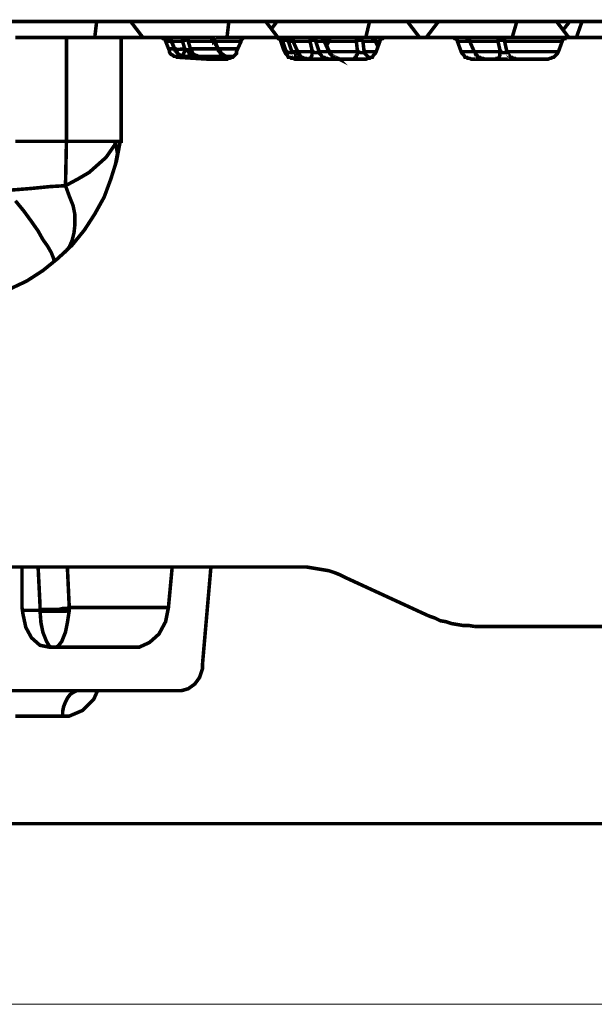
# Model space of a CAD drawing. Units: millimetres. Extents: x -12710 to 137675, y -41593 to 37027.
# Drawn here: x 6344 to 6773, y -14951 to -14215 of the extents above; entities that cross this region are included whole.
import ezdxf

# ---------------------------------------------------------------- set-up
doc = ezdxf.new("R2010")
doc.units = ezdxf.units.MM
doc.layers.add('EvoBetons', color=7, linetype='Continuous', lineweight=0)

msp = doc.modelspace()

# ---------------------------------------------------------------- linework, layer by layer
at = {"layer": 'EvoBetons', "color": 9}
for p, q in [((5526.92, -14950.595), (7265.62, -14950.595)), ((7265.62, -14950.595), (5566.89, -14950.595)), ((5624.847, -14950.595), (7265.62, -14950.595))]:
    msp.add_line(p, q, dxfattribs=at)
at = {"layer": 'EvoBetons', "color": 253, "const_width": 2.645}
for points in [[(5937.294, -14216.807), (6401.926, -14216.807)], [(6436.474, -14228.787), (6427.308, -14216.807), (6423.783, -14216.807), (6420.963, -14216.807), (6417.437, -14216.807), (6414.617, -14216.807), (6411.092, -14216.807), (6408.272, -14216.807), (6404.746, -14216.807), (6401.926, -14216.807), (6400.516, -14228.787)], [(6427.308, -14216.807), (6500.634, -14216.807), (6499.224, -14228.787)], [(6500.634, -14216.807), (6504.159, -14216.807), (6507.685, -14216.807), (6511.21, -14216.807), (6514.03, -14216.807), (6517.555, -14216.807), (6521.081, -14216.807), (6524.606, -14216.807), (6528.131, -14216.807), (6537.297, -14228.787)], [(6528.131, -14216.807), (6531.656, -14216.807), (6536.592, -14216.807)], [(6602.867, -14228.787), (6605.687, -14216.807), (6536.592, -14216.807), (6532.361, -14222.444)], [(6605.687, -14216.807), (6609.213, -14216.807), (6612.738, -14216.807), (6616.263, -14216.807), (6619.788, -14216.807), (6623.314, -14216.807), (6626.839, -14216.807), (6630.364, -14216.807), (6633.89, -14216.807), (6643.055, -14228.787)], [(6633.89, -14216.807), (6634.595, -14216.807)], [(6657.156, -14216.807), (6651.516, -14216.807), (6645.875, -14216.807), (6640.235, -14216.807), (6634.595, -14216.807), (6634.595, -14216.807)], [(6647.991, -14228.787), (6657.156, -14216.807), (6715.676, -14216.807), (6719.201, -14216.807), (6722.727, -14216.807), (6726.957, -14216.807), (6730.482, -14216.807), (6734.008, -14216.807), (6737.533, -14216.807), (6741.763, -14216.807), (6745.288, -14216.807), (6755.159, -14216.807), (6750.224, -14223.149)], [(6712.151, -14228.787), (6715.676, -14216.807)], [(6745.288, -14216.807), (6754.454, -14228.787)], [(6755.159, -14216.807), (6764.325, -14216.807)], [(6760.095, -14228.787), (6764.325, -14216.807), (6769.965, -14216.807), (6775.606, -14216.807), (6781.246, -14216.807), (6787.592, -14216.807), (6793.232, -14216.807), (6798.873, -14216.807), (6804.513, -14216.807), (6810.859, -14216.807), (6835.536, -14216.807), (6882.774, -14216.807), (6890.53, -14216.807), (6887.71, -14221.034)], [(6855.277, -14228.787), (6753.044, -14228.787), (6752.339, -14228.787), (6751.634, -14228.787), (6751.634, -14229.49), (6750.929, -14229.49), (6750.224, -14230.195), (6749.519, -14230.899), (6749.519, -14231.604), (6746.699, -14239.356), (6745.993, -14240.765), (6745.288, -14241.468), (6744.583, -14242.173), (6743.173, -14243.583), (6742.468, -14243.583), (6741.058, -14244.288), (6740.353, -14244.288), (6738.943, -14244.993), (6681.833, -14244.993), (6680.423, -14244.288), (6679.013, -14244.288), (6678.308, -14243.583), (6676.898, -14243.583), (6676.193, -14242.173), (6675.488, -14241.468), (6674.783, -14240.765), (6674.078, -14239.356), (6671.258, -14231.604), (6671.258, -14230.899), (6670.553, -14230.195), (6669.848, -14229.49), (6669.142, -14229.49), (6668.437, -14228.787), (6667.732, -14228.787), (6616.968, -14228.787), (6616.263, -14228.787), (6615.558, -14229.49), (6614.853, -14229.49), (6614.148, -14230.195), (6613.443, -14230.899), (6613.443, -14231.604), (6610.623, -14239.356), (6609.918, -14240.765), (6609.213, -14241.468), (6608.508, -14242.173), (6607.803, -14243.583), (6606.393, -14243.583), (6605.687, -14244.288), (6604.277, -14244.288), (6602.867, -14244.993), (6549.988, -14244.993), (6548.578, -14244.288), (6547.168, -14244.288), (6546.463, -14243.583), (6545.052, -14243.583), (6544.347, -14242.173), (6543.642, -14241.468), (6542.937, -14240.765), (6542.232, -14239.356), (6539.412, -14231.604), (6539.412, -14230.899), (6538.707, -14230.195), (6538.002, -14229.49), (6537.297, -14229.49), (6536.592, -14228.787), (6535.887, -14228.787), (6513.325, -14228.787), (6512.62, -14228.787), (6511.915, -14228.787), (6511.21, -14229.49), (6510.505, -14230.195), (6509.8, -14230.195), (6509.8, -14230.899), (6509.8, -14231.604), (6506.274, -14239.356), (6506.274, -14240.765), (6505.569, -14241.468), (6504.864, -14242.173), (6503.454, -14243.583), (6502.749, -14243.583), (6501.339, -14244.288), (6499.929, -14244.288), (6499.224, -14244.993), (6487.238, -14244.993), (6486.533, -14244.993), (6485.828, -14244.993), (6485.828, -14244.993), (6463.266, -14243.583), (6461.856, -14243.583), (6461.151, -14242.878), (6459.741, -14242.878), (6459.035, -14242.173), (6457.626, -14241.468), (6456.92, -14240.765), (6456.215, -14239.356), (6456.215, -14238.651), (6453.395, -14231.604), (6453.395, -14230.899), (6452.69, -14230.195), (6451.985, -14229.49), (6451.28, -14229.49), (6450.575, -14228.787), (6449.87, -14228.787), (6420.258, -14228.787), (6420.258, -14306.296), (6419.553, -14306.296), (6416.732, -14321.093), (6412.502, -14334.482), (6407.566, -14347.869), (6400.516, -14360.553), (6392.76, -14372.532), (6383.595, -14383.806), (6373.019, -14393.671), (6361.738, -14402.832), (6349.752, -14410.583), (6336.356, -14416.924)], [(6341.291, -14228.787), (6347.637, -14228.787), (6353.277, -14228.787), (6358.918, -14228.787), (6364.558, -14228.787), (6369.493, -14228.787), (6374.429, -14228.787), (6379.364, -14228.787)], [(6420.258, -14228.787), (6419.553, -14228.787), (6417.437, -14228.787), (6414.617, -14228.787), (6409.682, -14228.787), (6404.041, -14228.787), (6396.991, -14228.787), (6388.53, -14228.787), (6379.364, -14228.787), (6379.364, -14306.296), (6385.71, -14306.296), (6391.35, -14306.296), (6396.286, -14306.296), (6401.221, -14306.296), (6405.451, -14306.296), (6409.682, -14306.296), (6412.502, -14306.296), (6415.322, -14306.296), (6416.027, -14307.001), (6415.322, -14309.114), (6408.977, -14318.275), (6396.286, -14329.55), (6387.825, -14334.482), (6378.659, -14339.414), (6381.479, -14347.165), (6384.3, -14354.211), (6385.71, -14361.258), (6385.71, -14368.304), (6385.005, -14374.645), (6383.595, -14380.283), (6381.479, -14385.215), (6377.954, -14389.444)], [(6449.87, -14228.787), (6450.575, -14228.787), (6454.1, -14228.787), (6466.791, -14228.787), (6466.791, -14228.787), (6466.791, -14229.49), (6466.086, -14229.49), (6466.086, -14230.195), (6466.086, -14230.899), (6466.086, -14231.604), (6457.626, -14231.604), (6454.805, -14231.604), (6453.395, -14231.604)], [(6466.791, -14242.878), (6466.791, -14242.878), (6466.086, -14242.878), (6464.676, -14242.173), (6462.561, -14240.765), (6461.151, -14238.651), (6460.446, -14237.946), (6457.626, -14230.899), (6457.626, -14230.899), (6456.92, -14230.195), (6456.92, -14229.49), (6456.215, -14229.49), (6455.51, -14228.787), (6454.805, -14228.787), (6454.1, -14228.787), (6454.805, -14228.787), (6455.51, -14228.787), (6455.51, -14229.49), (6456.215, -14229.49), (6456.92, -14230.195), (6457.626, -14230.899), (6457.626, -14231.604), (6459.741, -14236.536), (6460.446, -14237.241), (6461.151, -14238.651), (6461.151, -14239.356), (6462.561, -14240.765), (6463.266, -14241.468), (6463.971, -14242.173), (6465.381, -14242.173), (6466.086, -14242.878), (6467.496, -14242.878), (6463.971, -14242.878), (6461.151, -14242.878), (6459.741, -14242.878)], [(6457.626, -14230.899), (6457.626, -14230.899), (6457.626, -14231.604)], [(6467.496, -14242.878), (6468.201, -14242.878), (6469.611, -14242.878), (6470.316, -14242.878), (6471.727, -14242.878), (6472.432, -14242.878), (6473.842, -14242.878), (6474.547, -14242.878), (6475.957, -14242.878), (6478.072, -14242.878), (6478.777, -14242.878), (6480.892, -14242.878), (6483.713, -14242.878), (6485.828, -14242.878), (6488.648, -14242.878), (6490.763, -14242.878), (6493.583, -14242.878), (6496.404, -14242.878), (6499.224, -14242.878), (6499.224, -14242.878), (6498.519, -14242.878), (6497.109, -14242.173), (6496.404, -14241.468), (6495.698, -14241.468), (6494.288, -14239.356), (6492.878, -14237.946), (6490.058, -14230.899), (6489.353, -14230.195), (6488.648, -14229.49), (6487.943, -14229.49), (6487.943, -14228.787), (6487.238, -14228.787), (6486.533, -14228.787), (6485.828, -14228.787), (6483.713, -14228.787), (6480.892, -14228.787), (6478.777, -14228.787), (6475.957, -14228.787), (6473.842, -14228.787), (6471.022, -14228.787), (6468.906, -14228.787), (6466.791, -14228.787), (6467.496, -14228.787), (6468.201, -14228.787), (6468.906, -14229.49), (6469.611, -14230.195), (6470.316, -14230.899), (6470.316, -14231.604), (6470.316, -14230.899), (6469.611, -14230.899), (6468.906, -14230.899), (6468.201, -14230.899), (6467.496, -14230.899), (6466.791, -14230.899), (6466.086, -14231.604), (6467.496, -14236.536), (6467.496, -14237.241), (6468.201, -14237.946), (6469.611, -14237.946), (6470.316, -14238.651), (6470.316, -14239.356), (6471.022, -14240.06), (6471.022, -14240.765), (6471.727, -14241.468), (6471.727, -14242.173), (6472.432, -14242.173), (6473.137, -14242.878), (6473.137, -14242.878), (6472.432, -14242.878), (6471.727, -14242.878), (6470.316, -14242.878), (6469.611, -14242.878), (6468.906, -14242.878), (6468.201, -14242.878), (6466.791, -14242.878), (6466.086, -14242.878)], [(6478.777, -14242.878), (6478.072, -14242.878), (6476.662, -14242.173), (6475.957, -14242.173), (6474.547, -14241.468), (6473.842, -14240.765), (6473.137, -14239.356), (6472.432, -14238.651), (6471.727, -14237.241), (6471.727, -14236.536), (6470.316, -14231.604), (6472.432, -14231.604), (6475.252, -14231.604), (6477.367, -14231.604), (6479.482, -14231.604), (6482.303, -14231.604), (6484.418, -14231.604), (6487.238, -14231.604), (6489.353, -14231.604), (6492.173, -14236.536), (6492.878, -14237.241), (6492.878, -14237.946), (6492.878, -14238.651)], [(6490.058, -14230.899), (6490.058, -14230.899), (6489.353, -14231.604), (6489.353, -14230.899), (6489.353, -14230.195), (6488.648, -14230.195), (6487.943, -14229.49), (6487.238, -14228.787), (6486.533, -14228.787), (6485.828, -14228.787), (6513.325, -14228.787)], [(6490.058, -14231.604), (6509.8, -14231.604)], [(6539.412, -14231.604), (6539.412, -14230.899), (6538.707, -14230.195), (6538.002, -14229.49), (6537.297, -14229.49), (6536.592, -14228.787), (6535.887, -14228.787)], [(6535.887, -14228.787), (6541.527, -14228.787)], [(6549.988, -14244.993), (6548.578, -14244.288), (6547.873, -14244.288), (6546.463, -14243.583), (6545.052, -14243.583), (6544.347, -14242.173), (6543.642, -14241.468), (6542.937, -14240.765), (6542.232, -14239.356), (6541.527, -14237.946), (6539.412, -14231.604), (6539.412, -14231.604)], [(6539.412, -14231.604), (6540.822, -14231.604)], [(6541.527, -14228.787), (6542.232, -14228.787), (6542.937, -14228.787), (6543.642, -14229.49), (6544.347, -14230.195), (6545.052, -14230.899), (6545.052, -14231.604), (6545.758, -14231.604), (6546.463, -14231.604), (6547.168, -14231.604), (6547.873, -14231.604), (6548.578, -14231.604), (6548.578, -14230.899), (6547.873, -14230.899), (6547.873, -14230.195), (6547.168, -14229.49), (6546.463, -14228.787), (6545.758, -14228.787), (6545.052, -14228.787), (6544.347, -14228.787), (6543.642, -14228.787), (6542.937, -14228.787), (6542.232, -14228.787), (6541.527, -14228.787), (6542.232, -14228.787), (6542.937, -14228.787), (6543.642, -14229.49), (6544.347, -14230.195), (6545.052, -14230.899), (6545.052, -14231.604), (6545.052, -14230.899), (6544.347, -14230.899), (6543.642, -14230.899), (6542.937, -14230.899), (6542.232, -14230.899), (6541.527, -14230.899), (6540.822, -14231.604), (6542.937, -14237.946), (6543.642, -14239.356), (6545.052, -14240.06), (6545.758, -14240.06), (6546.463, -14240.06), (6547.168, -14240.06), (6547.873, -14240.06), (6547.873, -14239.356), (6548.578, -14240.765), (6549.283, -14241.468), (6549.988, -14242.173), (6550.693, -14243.583), (6552.103, -14243.583), (6552.808, -14244.288), (6554.218, -14244.288), (6555.628, -14244.993)], [(6540.822, -14231.604), (6540.822, -14230.899), (6540.822, -14230.195), (6541.527, -14229.49), (6541.527, -14228.787)], [(6545.052, -14228.787), (6561.974, -14228.787)], [(6545.052, -14228.787), (6545.052, -14228.787), (6545.758, -14228.787), (6546.463, -14229.49), (6547.168, -14229.49), (6547.168, -14230.195), (6547.873, -14230.195), (6547.873, -14230.899), (6548.578, -14231.604)], [(6545.052, -14231.604), (6547.168, -14237.946), (6547.873, -14239.356)], [(6548.578, -14231.604), (6561.269, -14231.604), (6561.269, -14230.899), (6561.269, -14230.195), (6561.269, -14229.49), (6561.974, -14229.49), (6561.974, -14228.787), (6562.679, -14228.787), (6563.384, -14228.787), (6564.089, -14228.787), (6565.499, -14228.787), (6566.204, -14228.787), (6566.909, -14228.787), (6567.614, -14228.787), (6568.319, -14228.787), (6569.024, -14228.787), (6569.729, -14228.787), (6570.435, -14228.787), (6570.435, -14229.49), (6571.14, -14229.49), (6571.14, -14230.195), (6571.845, -14230.899), (6571.845, -14230.899), (6576.075, -14240.06), (6576.78, -14240.765), (6577.485, -14242.173), (6578.19, -14242.878), (6578.895, -14243.583), (6580.305, -14244.288), (6581.011, -14244.288), (6582.421, -14244.288), (6583.125, -14244.993), (6581.716, -14244.288), (6580.305, -14244.288), (6579.6, -14243.583), (6578.19, -14243.583), (6577.485, -14242.173), (6576.78, -14241.468), (6576.075, -14240.765), (6576.075, -14239.356), (6574.665, -14239.356), (6573.96, -14239.356), (6572.55, -14239.356), (6571.845, -14239.356), (6570.435, -14239.356), (6569.729, -14239.356), (6569.024, -14239.356), (6567.614, -14239.356), (6567.614, -14240.06), (6566.909, -14240.06), (6566.204, -14240.06), (6565.499, -14240.06), (6564.794, -14240.06), (6563.384, -14239.356), (6552.103, -14239.356)], [(6552.103, -14239.356), (6551.398, -14237.946), (6548.578, -14231.604)], [(6565.499, -14231.604), (6565.499, -14230.899), (6564.794, -14230.899), (6564.089, -14230.899), (6563.384, -14230.899), (6562.679, -14230.899), (6561.974, -14230.899), (6561.269, -14231.604)], [(6563.384, -14239.356), (6562.679, -14237.946), (6561.269, -14231.604)], [(6561.974, -14228.787), (6562.679, -14228.787), (6563.384, -14228.787), (6564.089, -14229.49), (6564.794, -14230.195), (6565.499, -14230.195), (6565.499, -14230.899), (6565.499, -14231.604)], [(6612.033, -14235.127), (6609.918, -14230.899), (6609.918, -14230.195), (6609.213, -14230.195), (6609.213, -14229.49), (6608.508, -14229.49), (6607.803, -14228.787), (6607.098, -14228.787), (6606.393, -14228.787), (6604.982, -14228.787), (6604.277, -14228.787), (6602.867, -14228.787), (6601.457, -14228.787), (6600.752, -14228.787), (6599.342, -14228.787), (6597.932, -14228.787), (6597.227, -14228.787), (6596.522, -14228.787), (6596.522, -14229.49), (6595.817, -14229.49), (6595.817, -14230.195), (6595.817, -14230.899), (6595.817, -14231.604), (6595.817, -14230.899), (6597.227, -14230.899), (6597.932, -14230.899), (6598.637, -14230.899), (6599.342, -14230.899), (6600.047, -14230.899), (6600.752, -14231.604), (6601.457, -14237.946), (6602.162, -14239.356), (6601.457, -14240.06), (6600.752, -14240.06), (6600.047, -14240.06), (6599.342, -14240.06), (6598.637, -14240.06), (6597.227, -14239.356), (6576.075, -14239.356), (6574.665, -14237.946), (6571.845, -14231.604), (6571.14, -14231.604), (6570.435, -14231.604), (6569.729, -14231.604), (6569.024, -14231.604), (6568.319, -14231.604), (6566.909, -14231.604), (6566.204, -14231.604), (6565.499, -14231.604), (6567.614, -14237.946), (6567.614, -14239.356), (6568.319, -14240.765), (6569.024, -14241.468), (6569.729, -14242.173), (6570.435, -14243.583), (6571.845, -14243.583), (6572.55, -14244.288), (6573.96, -14244.288), (6575.37, -14244.993)], [(6616.968, -14228.787), (6606.393, -14228.787), (6607.098, -14228.787), (6607.803, -14229.49), (6608.508, -14229.49), (6608.508, -14230.195), (6609.213, -14230.195), (6609.213, -14230.899), (6609.918, -14231.604), (6608.508, -14231.604), (6607.098, -14231.604), (6606.393, -14231.604), (6604.982, -14231.604), (6603.572, -14231.604), (6602.867, -14231.604), (6601.457, -14231.604), (6600.752, -14231.604), (6600.047, -14230.899), (6600.047, -14230.195), (6599.342, -14230.195), (6599.342, -14229.49), (6598.637, -14229.49), (6597.932, -14228.787), (6597.227, -14228.787), (6576.78, -14228.787), (6568.319, -14228.787), (6569.024, -14228.787), (6569.729, -14228.787), (6570.435, -14229.49), (6571.14, -14230.195), (6571.845, -14230.899), (6571.845, -14231.604), (6571.845, -14230.899), (6571.845, -14230.899)], [(6572.55, -14231.604), (6573.255, -14231.604)], [(6593.701, -14244.993), (6594.406, -14244.288), (6595.112, -14244.288), (6595.112, -14243.583), (6595.817, -14243.583), (6595.817, -14242.173), (6596.522, -14241.468), (6596.522, -14240.765), (6597.227, -14239.356), (6596.522, -14237.946), (6595.817, -14231.604), (6575.37, -14231.604), (6575.37, -14230.899), (6575.37, -14230.195), (6576.075, -14229.49), (6576.075, -14228.787), (6576.78, -14228.787), (6576.075, -14228.787), (6575.37, -14228.787), (6574.665, -14229.49), (6573.96, -14229.49), (6573.96, -14230.195), (6573.255, -14230.195), (6573.255, -14230.899), (6573.96, -14230.899), (6574.665, -14230.899), (6575.37, -14231.604), (6573.96, -14234.424)], [(6612.033, -14235.832), (6609.918, -14231.604), (6609.918, -14230.899), (6609.918, -14230.899)], [(6609.918, -14231.604), (6613.443, -14231.604)], [(6667.732, -14228.787), (6667.732, -14228.787), (6668.437, -14228.787), (6669.142, -14228.787), (6669.848, -14228.787), (6671.258, -14228.787), (6672.668, -14228.787), (6674.783, -14228.787), (6676.898, -14228.787), (6702.985, -14228.787), (6703.69, -14228.787), (6704.395, -14228.787), (6704.395, -14229.49), (6705.1, -14229.49), (6705.805, -14230.195), (6706.51, -14230.899), (6706.51, -14231.604), (6705.805, -14230.899), (6705.1, -14230.899), (6704.395, -14230.899), (6703.69, -14230.899), (6702.985, -14230.899), (6702.28, -14230.899), (6701.575, -14231.604), (6702.985, -14237.946), (6703.69, -14239.356), (6702.985, -14240.765), (6702.985, -14241.468), (6702.985, -14242.173), (6702.28, -14243.583), (6701.575, -14244.288), (6700.87, -14244.288), (6700.87, -14244.993)], [(6680.423, -14231.604), (6680.423, -14230.899), (6680.423, -14230.195), (6679.718, -14230.195), (6679.013, -14229.49), (6678.308, -14228.787), (6677.603, -14228.787), (6680.423, -14231.604), (6680.423, -14230.899), (6680.423, -14230.899), (6679.718, -14230.195), (6679.718, -14229.49), (6679.013, -14229.49), (6678.308, -14228.787), (6677.603, -14228.787), (6676.898, -14228.787), (6677.603, -14228.787), (6678.308, -14228.787), (6679.013, -14229.49), (6679.718, -14230.195), (6680.423, -14230.195), (6680.423, -14230.899), (6680.423, -14231.604), (6678.308, -14231.604), (6676.898, -14231.604), (6674.783, -14231.604), (6673.373, -14231.604), (6672.668, -14231.604), (6671.963, -14231.604), (6671.258, -14231.604)], [(6680.423, -14231.604), (6701.575, -14231.604), (6701.575, -14230.899), (6701.575, -14230.195), (6702.28, -14230.195), (6702.28, -14229.49), (6702.28, -14228.787), (6702.985, -14228.787), (6712.856, -14228.787), (6723.432, -14228.787), (6734.713, -14228.787), (6747.404, -14228.787), (6753.044, -14228.787)], [(6683.949, -14239.356), (6683.244, -14237.946), (6680.423, -14231.604)], [(6749.519, -14231.604), (6738.238, -14231.604), (6726.252, -14231.604), (6715.676, -14231.604), (6706.51, -14231.604), (6707.92, -14237.946), (6707.92, -14239.356), (6717.791, -14239.356), (6728.367, -14239.356), (6740.353, -14239.356), (6746.699, -14239.356)], [(6455.51, -14237.241), (6456.92, -14237.241), (6460.446, -14237.241), (6460.446, -14237.946), (6467.496, -14237.241), (6467.496, -14238.651), (6467.496, -14239.356), (6466.791, -14240.765), (6466.791, -14241.468), (6466.086, -14242.173), (6466.086, -14242.173)], [(6499.224, -14242.878), (6499.929, -14242.878), (6499.929, -14242.878), (6499.224, -14242.878), (6497.814, -14242.878), (6497.109, -14242.173), (6496.404, -14242.173), (6494.993, -14241.468), (6494.288, -14240.765), (6493.583, -14239.356), (6492.878, -14238.651), (6492.878, -14237.241), (6490.058, -14237.241), (6487.238, -14237.241), (6484.418, -14237.241), (6481.597, -14237.241), (6479.482, -14237.241), (6476.662, -14237.241), (6474.547, -14237.241), (6471.727, -14237.241), (6471.727, -14237.946), (6471.022, -14237.946), (6471.022, -14238.651), (6470.316, -14238.651)], [(6471.022, -14237.946), (6471.727, -14239.356), (6471.727, -14240.06), (6472.432, -14240.765), (6473.137, -14241.468), (6473.842, -14242.173), (6474.547, -14242.173), (6475.252, -14242.878), (6475.957, -14242.878), (6473.137, -14242.878)], [(6492.878, -14237.241), (6506.98, -14237.241)], [(6542.232, -14239.356), (6542.232, -14239.356)], [(6542.232, -14239.356), (6543.642, -14239.356), (6543.642, -14240.765), (6543.642, -14241.468)], [(6547.873, -14239.356), (6548.578, -14239.356), (6549.283, -14239.356), (6549.988, -14239.356), (6550.693, -14239.356), (6551.398, -14239.356), (6552.103, -14239.356)], [(6559.154, -14244.993), (6557.743, -14244.288), (6557.038, -14244.288), (6555.628, -14243.583), (6554.923, -14243.583), (6553.513, -14242.173), (6552.808, -14241.468), (6552.103, -14240.765), (6552.103, -14239.356)], [(6552.103, -14240.06), (6552.103, -14239.356)], [(6552.103, -14240.06), (6552.808, -14240.765), (6553.513, -14241.468), (6554.218, -14242.878), (6554.923, -14243.583), (6556.333, -14244.288), (6557.038, -14244.288), (6558.448, -14244.288), (6559.154, -14244.993)], [(6563.384, -14239.356), (6562.679, -14240.765), (6562.679, -14241.468), (6562.679, -14242.173), (6561.974, -14243.583), (6561.974, -14244.288), (6561.269, -14244.288), (6561.269, -14244.993)], [(6576.075, -14240.06), (6576.075, -14239.356)], [(6606.393, -14244.288), (6605.687, -14243.583), (6604.982, -14243.583), (6603.572, -14242.173), (6602.867, -14241.468), (6602.162, -14240.765), (6602.162, -14239.356), (6603.572, -14239.356), (6604.982, -14239.356), (6606.393, -14239.356), (6607.803, -14239.356), (6609.213, -14239.356), (6610.623, -14239.356)], [(6674.078, -14239.356), (6674.078, -14239.356), (6674.783, -14239.356), (6675.488, -14239.356), (6676.898, -14239.356), (6678.308, -14239.356), (6679.718, -14239.356), (6681.833, -14239.356), (6683.949, -14239.356)], [(6684.654, -14240.06), (6684.654, -14240.765), (6685.359, -14241.468), (6686.064, -14242.878), (6687.474, -14243.583), (6688.179, -14244.288), (6689.589, -14244.288), (6690.294, -14244.288), (6691.704, -14244.993), (6690.294, -14244.288), (6688.884, -14244.288), (6688.179, -14243.583), (6686.769, -14243.583), (6686.064, -14242.173), (6685.359, -14241.468), (6684.654, -14240.765), (6683.949, -14239.356), (6683.949, -14240.06)], [(6683.949, -14239.356), (6703.69, -14239.356), (6705.1, -14240.06), (6705.805, -14240.06), (6706.51, -14240.06), (6707.215, -14240.06), (6707.92, -14240.06), (6707.92, -14239.356), (6708.625, -14240.765), (6709.33, -14241.468), (6710.036, -14242.173), (6710.74, -14243.583), (6712.151, -14243.583), (6712.856, -14244.288), (6714.266, -14244.288), (6714.971, -14244.993)], [(6467.496, -14242.878), (6467.496, -14242.878)], [(6485.828, -14244.993), (6486.533, -14244.993), (6488.648, -14244.993), (6492.173, -14244.993), (6497.109, -14244.993), (6497.814, -14244.993)], [(6499.224, -14242.878), (6499.224, -14242.878)], [(6499.224, -14242.878), (6499.224, -14242.878)], [(6499.224, -14242.878), (6499.929, -14242.878)], [(6499.224, -14242.878), (6503.454, -14242.878), (6504.159, -14242.878)], [(6504.159, -14242.878), (6504.159, -14242.878), (6499.929, -14242.878)], [(6500.634, -14242.878), (6504.864, -14242.878)], [(6334.946, -14342.937), (6352.572, -14341.528), (6366.673, -14340.119), (6378.659, -14339.414), (6379.364, -14306.296), (6374.429, -14306.296), (6369.493, -14306.296), (6364.558, -14306.296), (6358.918, -14306.296), (6353.277, -14306.296), (6347.637, -14306.296), (6341.291, -14306.296)], [(6415.322, -14306.296), (6418.142, -14306.296), (6419.553, -14306.296)], [(6416.027, -14307.001), (6417.437, -14315.457), (6416.027, -14323.208), (6416.027, -14323.913)], [(6341.291, -14350.689), (6347.637, -14358.439), (6353.277, -14366.191), (6358.212, -14373.237), (6361.738, -14379.578), (6365.263, -14384.51), (6368.083, -14389.444), (6369.493, -14392.967), (6370.198, -14395.079), (6369.493, -14396.489)], [(6098.752, -14624.087), (6553.513, -14624.087)], [(6487.238, -14624.087), (6480.892, -14697.369), (6480.892, -14700.189), (6478.777, -14706.53), (6475.252, -14711.462), (6470.316, -14714.986), (6465.381, -14716.396), (6447.755, -14716.396), (6430.128, -14716.396), (6413.207, -14716.396), (6396.991, -14716.396), (6380.774, -14716.396), (6364.558, -14716.396), (6349.047, -14716.396), (6333.535, -14716.396)], [(6346.227, -14624.087), (6346.227, -14654.386), (6346.932, -14659.32), (6349.047, -14669.184), (6353.277, -14676.935), (6359.623, -14682.572), (6366.673, -14683.982), (6374.429, -14683.982), (6382.184, -14683.982), (6389.94, -14683.982), (6398.401, -14683.982), (6406.156, -14683.982), (6413.912, -14683.982), (6422.373, -14683.982), (6430.833, -14683.982), (6433.654, -14683.982), (6441.409, -14680.459), (6448.46, -14674.116), (6453.395, -14664.956), (6455.51, -14654.386), (6458.33, -14624.087)], [(6359.623, -14655.796), (6359.623, -14652.274), (6358.212, -14624.087)], [(6380.069, -14624.087), (6381.479, -14654.386)], [(6587.356, -14631.838), (6583.125, -14629.725), (6579.6, -14628.315), (6575.37, -14626.906), (6571.14, -14626.202), (6566.909, -14625.497), (6562.679, -14624.792), (6558.448, -14624.087), (6553.513, -14624.087)], [(6587.356, -14631.838), (6650.106, -14660.728)], [(6346.227, -14656.501), (6348.342, -14656.501), (6359.623, -14656.501), (6361.738, -14657.206), (6364.558, -14657.206), (6367.378, -14657.206), (6370.198, -14657.206), (6373.724, -14657.206), (6376.544, -14657.206), (6378.659, -14657.206), (6381.479, -14656.501)], [(6381.479, -14654.386), (6381.479, -14654.386), (6379.364, -14655.091), (6376.544, -14655.091), (6373.724, -14655.796), (6370.198, -14655.796), (6367.378, -14655.796), (6364.558, -14655.796), (6361.738, -14655.796), (6359.623, -14655.796), (6359.623, -14656.501), (6360.328, -14665.661), (6361.738, -14672.708), (6364.558, -14679.754), (6366.673, -14683.277), (6368.083, -14683.982), (6368.788, -14683.982), (6369.493, -14683.982), (6370.198, -14683.982), (6370.903, -14683.982), (6371.609, -14683.982), (6373.019, -14683.277), (6375.839, -14679.754), (6378.659, -14672.708), (6380.069, -14665.661), (6381.479, -14656.501), (6381.479, -14654.386), (6455.51, -14654.386)], [(6650.106, -14660.728), (6654.336, -14662.138), (6658.567, -14664.252), (6662.797, -14664.956), (6667.027, -14666.366), (6671.258, -14667.071), (6675.488, -14667.776), (6679.718, -14667.776), (6683.949, -14668.481)], [(6683.949, -14668.481), (6805.923, -14668.481)], [(6341.291, -14735.42), (6358.918, -14735.42), (6376.544, -14735.42), (6376.544, -14731.898), (6377.249, -14728.373), (6378.659, -14724.851), (6380.069, -14722.032), (6382.184, -14719.213), (6384.3, -14717.803), (6387.12, -14716.396), (6389.94, -14716.396)], [(6376.544, -14735.42), (6381.479, -14735.42), (6391.35, -14731.193), (6399.811, -14722.737), (6402.631, -14716.396)], [(6324.37, -14815.749), (6356.097, -14815.749), (6389.235, -14815.749), (6423.078, -14815.749), (6457.626, -14815.749), (6492.878, -14815.749), (6529.541, -14815.749), (6566.204, -14815.749), (6604.277, -14815.749), (6642.35, -14815.749), (6681.833, -14815.749), (6721.316, -14815.749), (6761.505, -14815.749), (6802.398, -14815.749)]]:
    msp.add_lwpolyline(points, dxfattribs=at)

doc.saveas('drawing.dxf')
